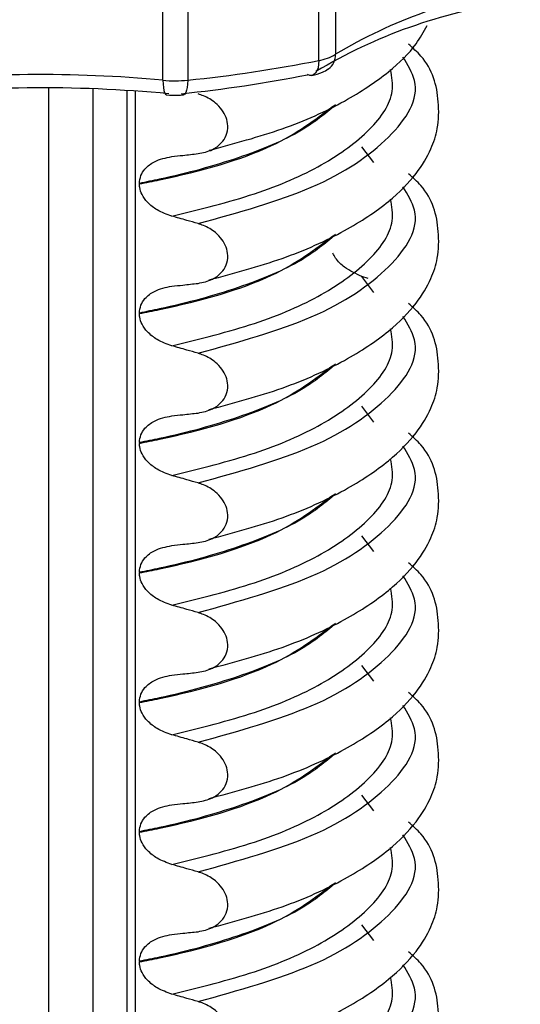
# Model space of a CAD drawing. Units: millimetres. Extents: x 5 to 415, y 5 to 589.
# Drawn here: x 243 to 249, y 250 to 262 of the extents above; entities that cross this region are included whole.
import ezdxf

# ---------------------------------------------------------------- set-up
doc = ezdxf.new("R2010")
doc.units = ezdxf.units.MM

msp = doc.modelspace()

# ---------------------------------------------------------------- linework, layer by layer
at = {"color": 7, "linetype": 'Continuous', "lineweight": 25}
for p, q in [((246.381, 264.635), (246.381, 261.335)), ((246.189, 261.264), (246.189, 264.564)), ((244.676, 262.569), (244.676, 261.037)), ((244.389, 261.035), (244.389, 262.271)), ((243.974, 260.918), (243.974, 243.525)), ((244.118, 259.845), (244.118, 259.838)), ((246.758, 258.745), (246.685, 258.771)), ((244.118, 258.348), (244.118, 258.341)), ((244.118, 256.852), (244.118, 256.844)), ((244.118, 255.355), (244.118, 255.348)), ((244.118, 253.858), (244.118, 253.851)), ((244.118, 252.361), (244.118, 252.354)), ((244.118, 250.865), (244.118, 250.858))]:
    msp.add_line(p, q, dxfattribs=at)
at = {"color": 8, "linetype": 'Continuous', "lineweight": 25}
for p, q in [((243.072, 243.474), (243.072, 260.948)), ((243.581, 260.937), (243.581, 243.496)), ((244.071, 260.911), (244.071, 243.534)), ((246.824, 260.084), (246.685, 260.268)), ((246.824, 258.587), (246.685, 258.771)), ((246.824, 257.09), (246.685, 257.274)), ((246.824, 255.594), (246.685, 255.777)), ((246.824, 254.097), (246.685, 254.281)), ((246.824, 252.6), (246.685, 252.784)), ((246.824, 251.104), (246.685, 251.287))]:
    msp.add_line(p, q, dxfattribs=at)
at = {"color": 8, "linetype": 'Continuous', "lineweight": 25, "flags": 128}
for points in [[(246.189, 261.264), (246.187, 261.22), (246.18, 261.18), (246.168, 261.145), (246.151, 261.119), (246.132, 261.1), (246.109, 261.091), (246.109, 261.091)], [(244.389, 261.035), (244.391, 260.991), (244.395, 260.951), (244.401, 260.918), (244.409, 260.892), (244.42, 260.875), (244.432, 260.867), (244.434, 260.867)], [(244.676, 261.037), (244.674, 260.992), (244.67, 260.952), (244.663, 260.919), (244.654, 260.893), (244.642, 260.876), (244.63, 260.868), (244.627, 260.867)]]:
    msp.add_lwpolyline(points, dxfattribs=at)
at = {"color": 7, "linetype": 'Continuous', "lineweight": 25, "flags": 128}
msp.add_lwpolyline([(246.109, 261.091), (246.085, 261.091), (246.06, 261.1)], dxfattribs=at)
at = {"color": 7, "linetype": 'Continuous', "lineweight": 25}
for centre, radius, start, end in [((249.322, 256.433), 5.716, 98.118, 120.962), ((249.24, 255.995), 5.995, 98.118, 120.962), ((246.104, 261.791), 0.534, 279.1702, 301.2825), ((243.042, 277.037), 16.084, 275.8293, 281.2851), ((242.988, 246.123), 14.978, 84.6295, 96.5676), ((243.027, 276.299), 15.499, 275.8293, 281.2851), ((244.526, 262.496), 1.467, 264.6447, 275.839), ((242.988, 245.24), 15.708, 84.6295, 96.5676)]:
    msp.add_arc(centre, radius, start, end, dxfattribs=at)
at = {"color": 8, "linetype": 'Continuous', "lineweight": 25}
msp.add_arc((246.181, 261.328), 0.201, 306.0883, 1.9289, dxfattribs=at)
at = {"color": 7, "linetype": 'Continuous', "lineweight": 25}
for points, knots in [([(244.924, 260.227), (245.213, 260.305), (245.798, 260.462), (246.488, 260.776), (246.993, 261.112), (247.298, 261.409), (247.4, 261.596), (247.439, 261.668)], [0, 0, 0, 0, 0.237253, 0.479053, 0.697119, 0.885186, 1, 1, 1, 1]), ([(244.924, 258.731), (245.213, 258.809), (245.798, 258.966), (246.487, 259.28), (246.996, 259.615), (247.313, 259.936), (247.484, 260.221), (247.572, 260.489), (247.581, 260.871), (247.488, 261.22), (247.275, 261.407), (247.224, 261.452)], [0, 0, 0, 0, 0.144279, 0.291322, 0.423933, 0.5383, 0.632384, 0.705501, 0.793448, 0.951031, 1, 1, 1, 1]), ([(246.109, 261.091), (246.151, 261.101), (246.219, 261.117), (246.277, 261.152), (246.299, 261.166)], [0, 0, 0, 0, 0.615823, 1, 1, 1, 1]), ([(244.434, 260.867), (244.476, 260.864), (244.541, 260.86), (244.605, 260.866), (244.627, 260.867)], [0, 0, 0, 0, 0.653103, 1, 1, 1, 1]), ([(244.795, 260.188), (244.852, 260.199), (244.953, 260.219), (245.063, 260.301), (245.126, 260.397), (245.145, 260.503), (245.124, 260.606), (245.073, 260.698), (244.986, 260.788), (244.887, 260.847), (244.816, 260.87), (244.795, 260.877)], [0, 0, 0, 0, 0.170967, 0.300759, 0.406444, 0.512737, 0.604998, 0.694238, 0.792378, 0.938004, 1, 1, 1, 1]), ([(244.493, 260.154), (244.535, 260.159), (244.607, 260.167), (244.708, 260.178), (244.766, 260.184), (244.795, 260.188)], [0, 0, 0, 0, 0.422303, 0.711151, 1, 1, 1, 1]), ([(244.118, 259.845), (244.122, 259.876), (244.129, 259.938), (244.19, 260.027), (244.306, 260.117), (244.423, 260.14), (244.493, 260.154)], [0, 0, 0, 0, 0.170713, 0.340171, 0.604694, 1, 1, 1, 1]), ([(244.924, 257.234), (245.213, 257.312), (245.798, 257.469), (246.487, 257.783), (246.996, 258.118), (247.313, 258.44), (247.484, 258.724), (247.572, 258.992), (247.581, 259.375), (247.488, 259.723), (247.275, 259.911), (247.224, 259.955)], [0, 0, 0, 0, 0.144279, 0.291322, 0.423933, 0.5383, 0.632384, 0.705501, 0.793448, 0.951031, 1, 1, 1, 1]), ([(244.493, 259.467), (244.435, 259.487), (244.334, 259.523), (244.216, 259.615), (244.148, 259.707), (244.121, 259.783), (244.119, 259.824), (244.118, 259.838)], [0, 0, 0, 0, 0.329557, 0.58143, 0.770386, 0.9248, 1, 1, 1, 1]), ([(244.795, 259.38), (244.752, 259.393), (244.68, 259.414), (244.579, 259.442), (244.522, 259.459), (244.493, 259.467)], [0, 0, 0, 0, 0.428382, 0.714189, 1, 1, 1, 1]), ([(244.795, 258.691), (244.852, 258.702), (244.953, 258.723), (245.063, 258.804), (245.126, 258.9), (245.145, 259.006), (245.124, 259.11), (245.073, 259.202), (244.986, 259.292), (244.887, 259.35), (244.816, 259.373), (244.795, 259.38)], [0, 0, 0, 0, 0.170967, 0.300759, 0.406444, 0.512737, 0.604998, 0.694238, 0.792378, 0.938004, 1, 1, 1, 1]), ([(246.685, 258.771), (246.617, 258.802), (246.505, 258.854), (246.393, 258.958), (246.36, 259.02), (246.351, 259.04)], [0, 0, 0, 0, 0.519362, 0.853735, 1, 1, 1, 1]), ([(244.493, 258.658), (244.535, 258.662), (244.607, 258.67), (244.708, 258.681), (244.766, 258.688), (244.795, 258.691)], [0, 0, 0, 0, 0.422303, 0.711151, 1, 1, 1, 1]), ([(244.118, 258.348), (244.122, 258.379), (244.129, 258.442), (244.19, 258.531), (244.306, 258.62), (244.423, 258.644), (244.493, 258.658)], [0, 0, 0, 0, 0.170713, 0.340171, 0.604694, 1, 1, 1, 1]), ([(244.924, 255.737), (245.213, 255.815), (245.798, 255.972), (246.487, 256.286), (246.996, 256.622), (247.313, 256.943), (247.484, 257.228), (247.572, 257.495), (247.581, 257.878), (247.488, 258.227), (247.275, 258.414), (247.224, 258.458)], [0, 0, 0, 0, 0.144279, 0.291322, 0.423933, 0.5383, 0.632384, 0.705501, 0.793448, 0.951031, 1, 1, 1, 1]), ([(244.493, 257.97), (244.435, 257.99), (244.334, 258.027), (244.216, 258.119), (244.148, 258.211), (244.121, 258.286), (244.119, 258.328), (244.118, 258.341)], [0, 0, 0, 0, 0.329557, 0.58143, 0.770386, 0.9248, 1, 1, 1, 1]), ([(244.795, 257.884), (244.752, 257.896), (244.68, 257.917), (244.579, 257.946), (244.522, 257.962), (244.493, 257.97)], [0, 0, 0, 0, 0.428382, 0.714189, 1, 1, 1, 1]), ([(244.795, 257.194), (244.852, 257.206), (244.953, 257.226), (245.063, 257.307), (245.126, 257.403), (245.145, 257.509), (245.124, 257.613), (245.073, 257.705), (244.986, 257.795), (244.887, 257.853), (244.816, 257.877), (244.795, 257.884)], [0, 0, 0, 0, 0.170967, 0.300759, 0.406444, 0.512737, 0.604998, 0.694238, 0.792378, 0.938004, 1, 1, 1, 1]), ([(244.118, 256.852), (244.122, 256.883), (244.129, 256.945), (244.19, 257.034), (244.306, 257.123), (244.423, 257.147), (244.493, 257.161)], [0, 0, 0, 0, 0.170713, 0.340171, 0.604694, 1, 1, 1, 1]), ([(244.493, 257.161), (244.535, 257.166), (244.607, 257.173), (244.708, 257.184), (244.766, 257.191), (244.795, 257.194)], [0, 0, 0, 0, 0.422303, 0.711151, 1, 1, 1, 1]), ([(244.924, 254.241), (245.213, 254.318), (245.798, 254.476), (246.487, 254.79), (246.996, 255.125), (247.313, 255.446), (247.484, 255.731), (247.572, 255.998), (247.581, 256.381), (247.488, 256.73), (247.275, 256.917), (247.224, 256.962)], [0, 0, 0, 0, 0.144279, 0.291322, 0.423933, 0.5383, 0.632384, 0.705501, 0.793448, 0.951031, 1, 1, 1, 1]), ([(244.493, 256.473), (244.435, 256.494), (244.334, 256.53), (244.216, 256.622), (244.148, 256.714), (244.121, 256.789), (244.119, 256.831), (244.118, 256.844)], [0, 0, 0, 0, 0.329557, 0.58143, 0.770386, 0.9248, 1, 1, 1, 1]), ([(244.795, 256.387), (244.752, 256.399), (244.68, 256.42), (244.579, 256.449), (244.522, 256.465), (244.493, 256.473)], [0, 0, 0, 0, 0.428382, 0.714189, 1, 1, 1, 1]), ([(244.795, 255.698), (244.852, 255.709), (244.953, 255.729), (245.063, 255.811), (245.126, 255.907), (245.145, 256.012), (245.124, 256.116), (245.073, 256.208), (244.986, 256.298), (244.887, 256.357), (244.816, 256.38), (244.795, 256.387)], [0, 0, 0, 0, 0.170967, 0.300759, 0.406444, 0.512737, 0.604998, 0.694238, 0.792378, 0.938004, 1, 1, 1, 1]), ([(244.118, 255.355), (244.122, 255.386), (244.129, 255.448), (244.19, 255.537), (244.306, 255.627), (244.423, 255.65), (244.493, 255.664)], [0, 0, 0, 0, 0.170713, 0.340171, 0.604694, 1, 1, 1, 1]), ([(244.493, 255.664), (244.535, 255.669), (244.607, 255.677), (244.708, 255.688), (244.766, 255.694), (244.795, 255.698)], [0, 0, 0, 0, 0.422303, 0.711151, 1, 1, 1, 1]), ([(244.924, 252.744), (245.213, 252.822), (245.798, 252.979), (246.487, 253.293), (246.996, 253.628), (247.313, 253.949), (247.484, 254.234), (247.572, 254.502), (247.581, 254.884), (247.488, 255.233), (247.275, 255.421), (247.224, 255.465)], [0, 0, 0, 0, 0.144279, 0.291322, 0.423933, 0.5383, 0.632384, 0.705501, 0.793448, 0.951031, 1, 1, 1, 1]), ([(244.493, 254.976), (244.435, 254.997), (244.334, 255.033), (244.216, 255.125), (244.148, 255.217), (244.121, 255.293), (244.119, 255.334), (244.118, 255.348)], [0, 0, 0, 0, 0.329557, 0.58143, 0.770386, 0.9248, 1, 1, 1, 1]), ([(244.795, 254.89), (244.752, 254.903), (244.68, 254.924), (244.579, 254.952), (244.522, 254.968), (244.493, 254.976)], [0, 0, 0, 0, 0.428382, 0.714189, 1, 1, 1, 1]), ([(244.795, 254.201), (244.852, 254.212), (244.953, 254.232), (245.063, 254.314), (245.126, 254.41), (245.145, 254.516), (245.124, 254.619), (245.073, 254.711), (244.986, 254.802), (244.887, 254.86), (244.816, 254.883), (244.795, 254.89)], [0, 0, 0, 0, 0.170967, 0.300759, 0.406444, 0.512737, 0.604998, 0.694238, 0.792378, 0.938004, 1, 1, 1, 1]), ([(244.118, 253.858), (244.122, 253.889), (244.129, 253.952), (244.19, 254.04), (244.306, 254.13), (244.423, 254.153), (244.493, 254.168)], [0, 0, 0, 0, 0.170713, 0.340171, 0.604694, 1, 1, 1, 1]), ([(244.493, 254.168), (244.535, 254.172), (244.607, 254.18), (244.708, 254.191), (244.766, 254.198), (244.795, 254.201)], [0, 0, 0, 0, 0.422303, 0.711151, 1, 1, 1, 1]), ([(244.924, 251.247), (245.213, 251.325), (245.798, 251.482), (246.487, 251.796), (246.996, 252.131), (247.313, 252.453), (247.484, 252.738), (247.572, 253.005), (247.581, 253.388), (247.488, 253.736), (247.275, 253.924), (247.224, 253.968)], [0, 0, 0, 0, 0.1442786, 0.2913223, 0.4239328, 0.5383005, 0.6323842, 0.7055007, 0.7934483, 0.9510305, 1, 1, 1, 1]), ([(244.493, 253.48), (244.435, 253.5), (244.334, 253.536), (244.216, 253.629), (244.148, 253.72), (244.121, 253.796), (244.119, 253.837), (244.118, 253.851)], [0, 0, 0, 0, 0.329557, 0.58143, 0.770386, 0.9248, 1, 1, 1, 1]), ([(244.795, 253.393), (244.752, 253.406), (244.68, 253.427), (244.579, 253.456), (244.522, 253.472), (244.493, 253.48)], [0, 0, 0, 0, 0.428382, 0.714189, 1, 1, 1, 1]), ([(244.795, 252.704), (244.852, 252.716), (244.953, 252.736), (245.063, 252.817), (245.126, 252.913), (245.145, 253.019), (245.124, 253.123), (245.073, 253.215), (244.986, 253.305), (244.887, 253.363), (244.816, 253.387), (244.795, 253.393)], [0, 0, 0, 0, 0.170967, 0.300759, 0.406444, 0.512737, 0.604998, 0.694238, 0.792378, 0.938004, 1, 1, 1, 1]), ([(244.118, 252.361), (244.122, 252.393), (244.129, 252.455), (244.19, 252.544), (244.306, 252.633), (244.423, 252.657), (244.493, 252.671)], [0, 0, 0, 0, 0.170713, 0.340171, 0.604694, 1, 1, 1, 1]), ([(244.493, 252.671), (244.535, 252.676), (244.607, 252.683), (244.708, 252.694), (244.766, 252.701), (244.795, 252.704)], [0, 0, 0, 0, 0.422303, 0.711151, 1, 1, 1, 1]), ([(244.924, 249.75), (245.213, 249.828), (245.798, 249.985), (246.487, 250.3), (246.996, 250.635), (247.313, 250.956), (247.484, 251.241), (247.572, 251.508), (247.581, 251.891), (247.488, 252.24), (247.275, 252.427), (247.224, 252.472)], [0, 0, 0, 0, 0.144279, 0.291322, 0.423933, 0.5383, 0.632384, 0.705501, 0.793448, 0.951031, 1, 1, 1, 1]), ([(244.493, 251.983), (244.435, 252.004), (244.334, 252.04), (244.216, 252.132), (244.148, 252.224), (244.121, 252.299), (244.119, 252.341), (244.118, 252.354)], [0, 0, 0, 0, 0.3295575, 0.5814297, 0.7703857, 0.9248003, 1, 1, 1, 1]), ([(244.795, 251.897), (244.752, 251.909), (244.68, 251.93), (244.579, 251.959), (244.522, 251.975), (244.493, 251.983)], [0, 0, 0, 0, 0.428382, 0.714189, 1, 1, 1, 1]), ([(244.795, 251.207), (244.852, 251.219), (244.953, 251.239), (245.063, 251.321), (245.126, 251.417), (245.145, 251.522), (245.124, 251.626), (245.073, 251.718), (244.986, 251.808), (244.887, 251.867), (244.816, 251.89), (244.795, 251.897)], [0, 0, 0, 0, 0.170967, 0.300759, 0.406444, 0.512737, 0.604998, 0.694238, 0.792378, 0.938004, 1, 1, 1, 1]), ([(244.493, 251.174), (244.535, 251.179), (244.607, 251.187), (244.708, 251.198), (244.766, 251.204), (244.795, 251.207)], [0, 0, 0, 0, 0.422303, 0.711151, 1, 1, 1, 1]), ([(244.118, 250.865), (244.122, 250.896), (244.129, 250.958), (244.19, 251.047), (244.306, 251.136), (244.423, 251.16), (244.493, 251.174)], [0, 0, 0, 0, 0.170713, 0.340171, 0.604694, 1, 1, 1, 1]), ([(244.924, 248.254), (245.213, 248.332), (245.798, 248.489), (246.487, 248.803), (246.996, 249.138), (247.313, 249.459), (247.484, 249.744), (247.572, 250.012), (247.581, 250.394), (247.488, 250.743), (247.275, 250.93), (247.224, 250.975)], [0, 0, 0, 0, 0.144279, 0.291322, 0.423933, 0.5383, 0.632384, 0.705501, 0.793448, 0.951031, 1, 1, 1, 1]), ([(244.493, 250.486), (244.435, 250.507), (244.334, 250.543), (244.216, 250.635), (244.148, 250.727), (244.121, 250.803), (244.119, 250.844), (244.118, 250.858)], [0, 0, 0, 0, 0.329557, 0.58143, 0.770386, 0.9248, 1, 1, 1, 1]), ([(244.795, 250.4), (244.752, 250.413), (244.68, 250.433), (244.579, 250.462), (244.522, 250.478), (244.493, 250.486)], [0, 0, 0, 0, 0.4283815, 0.7141887, 1, 1, 1, 1]), ([(244.795, 249.711), (244.852, 249.722), (244.953, 249.742), (245.063, 249.824), (245.126, 249.92), (245.145, 250.026), (245.124, 250.129), (245.073, 250.221), (244.986, 250.312), (244.887, 250.37), (244.816, 250.393), (244.795, 250.4)], [0, 0, 0, 0, 0.170967, 0.300759, 0.406444, 0.512737, 0.604998, 0.694238, 0.792378, 0.938004, 1, 1, 1, 1])]:
    msp.add_open_spline(points, degree=3, knots=knots, dxfattribs=at)
at = {"color": 8, "linetype": 'Continuous', "lineweight": 25}
for points, knots in [([(244.795, 259.38), (245.261, 259.51), (246.21, 259.773), (247.067, 260.367), (247.405, 260.909), (247.216, 261.213), (247.16, 261.303)], [0, 0, 0, 0, 0.284994, 0.580549, 0.876105, 1, 1, 1, 1]), ([(244.493, 259.467), (244.822, 259.547), (245.482, 259.709), (246.267, 260.053), (246.811, 260.46), (247.074, 260.843), (247.032, 261.075), (247.017, 261.158)], [0, 0, 0, 0, 0.215342, 0.431041, 0.65428, 0.877518, 1, 1, 1, 1]), ([(246.383, 260.75), (246.263, 260.65), (245.989, 260.421), (245.28, 260.129), (244.604, 259.942), (244.196, 259.861), (244.118, 259.845)], [0, 0, 0, 0, 0.258457, 0.589791, 0.921125, 1, 1, 1, 1]), ([(244.118, 259.838), (244.196, 259.853), (244.763, 259.967), (245.686, 260.228), (246.143, 260.577), (246.353, 260.737)], [0, 0, 0, 0, 0.079844, 0.579081, 1, 1, 1, 1]), ([(244.795, 257.884), (245.261, 258.013), (246.21, 258.277), (247.067, 258.87), (247.405, 259.412), (247.216, 259.716), (247.16, 259.806)], [0, 0, 0, 0, 0.284994, 0.580549, 0.876105, 1, 1, 1, 1]), ([(244.493, 257.97), (244.822, 258.051), (245.482, 258.213), (246.267, 258.556), (246.811, 258.963), (247.074, 259.346), (247.032, 259.579), (247.017, 259.661)], [0, 0, 0, 0, 0.215342, 0.431041, 0.65428, 0.877518, 1, 1, 1, 1]), ([(246.383, 259.254), (246.263, 259.153), (245.989, 258.924), (245.28, 258.632), (244.604, 258.445), (244.196, 258.364), (244.118, 258.348)], [0, 0, 0, 0, 0.258457, 0.589791, 0.921125, 1, 1, 1, 1]), ([(244.118, 258.341), (244.196, 258.357), (244.763, 258.47), (245.686, 258.731), (246.143, 259.081), (246.353, 259.24)], [0, 0, 0, 0, 0.079844, 0.579081, 1, 1, 1, 1]), ([(244.795, 256.387), (245.261, 256.516), (246.21, 256.78), (247.067, 257.374), (247.405, 257.915), (247.216, 258.22), (247.16, 258.309)], [0, 0, 0, 0, 0.284994, 0.580549, 0.876105, 1, 1, 1, 1]), ([(244.493, 256.473), (244.822, 256.554), (245.482, 256.716), (246.267, 257.06), (246.811, 257.466), (247.074, 257.85), (247.032, 258.082), (247.017, 258.164)], [0, 0, 0, 0, 0.215342, 0.431041, 0.65428, 0.877518, 1, 1, 1, 1]), ([(246.383, 257.757), (246.263, 257.657), (245.989, 257.427), (245.28, 257.136), (244.604, 256.948), (244.196, 256.867), (244.118, 256.852)], [0, 0, 0, 0, 0.2584566, 0.5897908, 0.921125, 1, 1, 1, 1]), ([(244.118, 256.844), (244.196, 256.86), (244.763, 256.973), (245.686, 257.235), (246.143, 257.584), (246.353, 257.744)], [0, 0, 0, 0, 0.079844, 0.579081, 1, 1, 1, 1]), ([(244.795, 254.89), (245.261, 255.02), (246.21, 255.283), (247.067, 255.877), (247.405, 256.419), (247.216, 256.723), (247.16, 256.813)], [0, 0, 0, 0, 0.284994, 0.580549, 0.876105, 1, 1, 1, 1]), ([(244.493, 254.976), (244.822, 255.057), (245.482, 255.219), (246.267, 255.563), (246.811, 255.97), (247.074, 256.353), (247.032, 256.585), (247.017, 256.667)], [0, 0, 0, 0, 0.215342, 0.431041, 0.65428, 0.877518, 1, 1, 1, 1]), ([(246.383, 256.26), (246.263, 256.16), (245.989, 255.93), (245.28, 255.639), (244.604, 255.451), (244.196, 255.37), (244.118, 255.355)], [0, 0, 0, 0, 0.258457, 0.589791, 0.921125, 1, 1, 1, 1]), ([(244.118, 255.348), (244.196, 255.363), (244.763, 255.477), (245.686, 255.738), (246.143, 256.087), (246.353, 256.247)], [0, 0, 0, 0, 0.0798444, 0.5790811, 1, 1, 1, 1]), ([(244.795, 253.393), (245.261, 253.523), (246.21, 253.787), (247.067, 254.38), (247.405, 254.922), (247.216, 255.226), (247.16, 255.316)], [0, 0, 0, 0, 0.284994, 0.580549, 0.876105, 1, 1, 1, 1]), ([(244.493, 253.48), (244.822, 253.561), (245.482, 253.722), (246.267, 254.066), (246.811, 254.473), (247.074, 254.856), (247.032, 255.088), (247.017, 255.171)], [0, 0, 0, 0, 0.215342, 0.431041, 0.65428, 0.877518, 1, 1, 1, 1]), ([(246.383, 254.764), (246.263, 254.663), (245.989, 254.434), (245.28, 254.142), (244.604, 253.955), (244.196, 253.874), (244.118, 253.858)], [0, 0, 0, 0, 0.258457, 0.589791, 0.921125, 1, 1, 1, 1]), ([(244.118, 253.851), (244.196, 253.867), (244.763, 253.98), (245.686, 254.241), (246.143, 254.59), (246.353, 254.75)], [0, 0, 0, 0, 0.079844, 0.579081, 1, 1, 1, 1]), ([(244.795, 251.897), (245.261, 252.026), (246.21, 252.29), (247.067, 252.883), (247.405, 253.425), (247.216, 253.729), (247.16, 253.819)], [0, 0, 0, 0, 0.284994, 0.580549, 0.876105, 1, 1, 1, 1]), ([(244.493, 251.983), (244.822, 252.064), (245.482, 252.226), (246.267, 252.569), (246.811, 252.976), (247.074, 253.36), (247.032, 253.592), (247.017, 253.674)], [0, 0, 0, 0, 0.2153415, 0.4310413, 0.6542798, 0.8775183, 1, 1, 1, 1]), ([(246.383, 253.267), (246.263, 253.166), (245.989, 252.937), (245.28, 252.645), (244.604, 252.458), (244.196, 252.377), (244.118, 252.361)], [0, 0, 0, 0, 0.258457, 0.589791, 0.921125, 1, 1, 1, 1]), ([(244.118, 252.354), (244.196, 252.37), (244.763, 252.483), (245.686, 252.744), (246.143, 253.094), (246.353, 253.254)], [0, 0, 0, 0, 0.079844, 0.579081, 1, 1, 1, 1]), ([(244.795, 250.4), (245.261, 250.53), (246.21, 250.793), (247.067, 251.387), (247.405, 251.929), (247.216, 252.233), (247.16, 252.323)], [0, 0, 0, 0, 0.284994, 0.580549, 0.876105, 1, 1, 1, 1]), ([(244.493, 250.486), (244.822, 250.567), (245.482, 250.729), (246.267, 251.073), (246.811, 251.48), (247.074, 251.863), (247.032, 252.095), (247.017, 252.177)], [0, 0, 0, 0, 0.215342, 0.431041, 0.65428, 0.877518, 1, 1, 1, 1]), ([(246.383, 251.77), (246.263, 251.67), (245.989, 251.44), (245.28, 251.149), (244.604, 250.961), (244.196, 250.88), (244.118, 250.865)], [0, 0, 0, 0, 0.258457, 0.589791, 0.921125, 1, 1, 1, 1]), ([(244.118, 250.858), (244.196, 250.873), (244.763, 250.987), (245.686, 251.248), (246.143, 251.597), (246.353, 251.757)], [0, 0, 0, 0, 0.0798444, 0.5790811, 1, 1, 1, 1]), ([(244.795, 248.903), (245.261, 249.033), (246.21, 249.296), (247.067, 249.89), (247.405, 250.432), (247.216, 250.736), (247.16, 250.826)], [0, 0, 0, 0, 0.284994, 0.580549, 0.876105, 1, 1, 1, 1]), ([(244.493, 248.99), (244.822, 249.07), (245.482, 249.232), (246.267, 249.576), (246.811, 249.983), (247.074, 250.366), (247.032, 250.598), (247.017, 250.681)], [0, 0, 0, 0, 0.215342, 0.431041, 0.65428, 0.877518, 1, 1, 1, 1])]:
    msp.add_open_spline(points, degree=3, knots=knots, dxfattribs=at)

doc.saveas('drawing.dxf')
